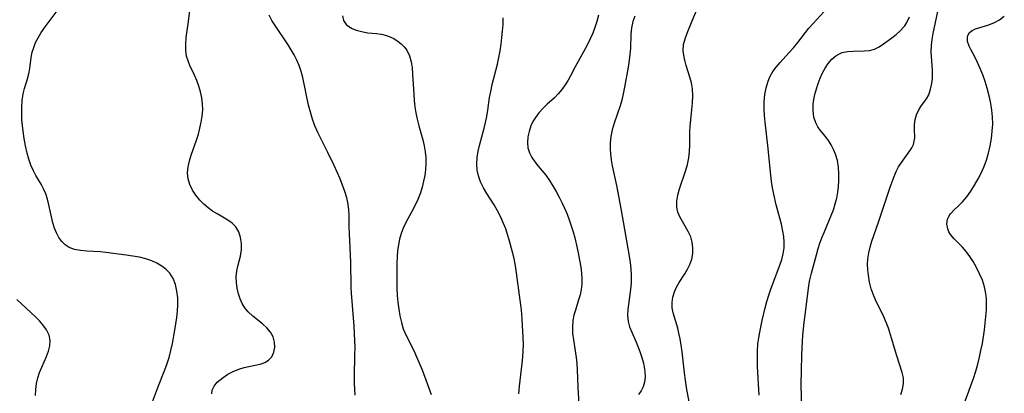
# Model space of a CAD drawing. Extents: x 1958392 to 1961694, y 3248523 to 3256708.
# Drawn here: x 1960179 to 1960429, y 3249906 to 3250001 of the extents above; entities that cross this region are included whole.
import ezdxf

# ---------------------------------------------------------------- set-up
doc = ezdxf.new("R2010")
doc.units = 0

msp = doc.modelspace()

# ---------------------------------------------------------------- linework, layer by layer
at = {"layer": 'Unknown_Line_Type', "color": 0}
for points in [[(1960227.65, 3249905.92, 2654), (1960227.76, 3249906.9, 2654), (1960228.25, 3249907.91, 2654), (1960229.04, 3249908.9, 2654), (1960229.74, 3249909.53, 2654), (1960230.52, 3249910.12, 2654), (1960231.76, 3249910.92, 2654), (1960233.1, 3249911.63, 2654), (1960234.52, 3249912.21, 2654), (1960235.9, 3249912.6, 2654), (1960238.65, 3249913.18, 2654), (1960239.93, 3249913.49, 2654), (1960241.08, 3249913.89, 2654), (1960242.05, 3249914.47, 2654), (1960242.86, 3249915.38, 2654), (1960243.38, 3249916.52, 2654), (1960243.62, 3249917.78, 2654), (1960243.58, 3249919.1, 2654), (1960243.22, 3249920.4, 2654), (1960242.55, 3249921.58, 2654), (1960241.63, 3249922.68, 2654), (1960240.54, 3249923.7, 2654), (1960238.03, 3249925.71, 2654), (1960236.86, 3249926.81, 2654), (1960236.07, 3249927.82, 2654), (1960235.39, 3249928.92, 2654), (1960234.83, 3249930.11, 2654), (1960234.39, 3249931.35, 2654), (1960234.06, 3249932.78, 2654), (1960233.89, 3249934.23, 2654), (1960233.87, 3249935.67, 2654), (1960234.01, 3249937.08, 2654), (1960234.3, 3249938.38, 2654), (1960234.96, 3249940.94, 2654), (1960235.17, 3249942.53, 2654), (1960235.17, 3249944.11, 2654), (1960234.96, 3249945.65, 2654), (1960234.51, 3249947.09, 2654), (1960233.77, 3249948.35, 2654), (1960232.85, 3249949.27, 2654), (1960231.73, 3249950.07, 2654), (1960229.18, 3249951.55, 2654), (1960227.87, 3249952.35, 2654), (1960226.7, 3249953.18, 2654), (1960225.6, 3249954.1, 2654), (1960224.59, 3249955.13, 2654), (1960223.59, 3249956.38, 2654), (1960222.76, 3249957.73, 2654), (1960222.11, 3249959.15, 2654), (1960221.67, 3249960.61, 2654), (1960221.5, 3249962.11, 2654), (1960221.61, 3249963.59, 2654), (1960221.95, 3249965.1, 2654), (1960222.43, 3249966.62, 2654), (1960223.77, 3249970.36, 2654), (1960224.25, 3249971.88, 2654), (1960224.65, 3249973.41, 2654), (1960224.98, 3249974.96, 2654), (1960225.22, 3249976.51, 2654), (1960225.34, 3249978.06, 2654), (1960225.32, 3249979.6, 2654), (1960225.13, 3249981.14, 2654), (1960224.81, 3249982.65, 2654), (1960224.37, 3249984.13, 2654), (1960223.84, 3249985.56, 2654), (1960223.24, 3249986.95, 2654), (1960222.1, 3249989.34, 2654), (1960221.61, 3249990.53, 2654), (1960221.25, 3249991.74, 2654), (1960221.05, 3249993.25, 2654), (1960221.05, 3249994.82, 2654), (1960221.18, 3249996.44, 2654), (1960221.61, 3249999.96, 2654), (1960222.58, 3250007.26, 2654)], [(1960212.56, 3249903.88, 2652), (1960214.11, 3249907.99, 2652), (1960215.55, 3249911.57, 2652), (1960216.23, 3249913.37, 2652), (1960216.83, 3249915.2, 2652), (1960217.27, 3249916.94, 2652), (1960217.63, 3249918.7, 2652), (1960218.25, 3249922.1, 2652), (1960218.78, 3249925.35, 2652), (1960218.96, 3249926.95, 2652), (1960219.05, 3249928.54, 2652), (1960219, 3249930.32, 2652), (1960218.79, 3249932.05, 2652), (1960218.4, 3249933.69, 2652), (1960217.81, 3249935.21, 2652), (1960216.99, 3249936.56, 2652), (1960216.06, 3249937.55, 2652), (1960214.97, 3249938.39, 2652), (1960213.73, 3249939.11, 2652), (1960212.39, 3249939.71, 2652), (1960210.86, 3249940.22, 2652), (1960209.25, 3249940.63, 2652), (1960207.6, 3249940.95, 2652), (1960205.93, 3249941.21, 2652), (1960200.77, 3249941.85, 2652), (1960199.34, 3249942, 2652), (1960195.92, 3249942.19, 2652), (1960194.31, 3249942.32, 2652), (1960192.8, 3249942.59, 2652), (1960191.44, 3249943.09, 2652), (1960190.45, 3249943.77, 2652), (1960189.58, 3249944.64, 2652), (1960188.83, 3249945.66, 2652), (1960188.2, 3249946.81, 2652), (1960187.69, 3249948.06, 2652), (1960187.29, 3249949.41, 2652), (1960186.29, 3249953.95, 2652), (1960185.92, 3249955.36, 2652), (1960185.48, 3249956.73, 2652), (1960184.95, 3249958.04, 2652), (1960184.34, 3249959.19, 2652), (1960183, 3249961.42, 2652), (1960182.36, 3249962.58, 2652), (1960181.72, 3249964.02, 2652), (1960181.18, 3249965.54, 2652), (1960180.73, 3249967.12, 2652), (1960180.32, 3249968.94, 2652), (1960179.98, 3249970.8, 2652), (1960179.72, 3249972.67, 2652), (1960179.57, 3249974.12, 2652), (1960179.45, 3249975.56, 2652), (1960179.38, 3249976.99, 2652), (1960179.37, 3249978.77, 2652), (1960179.47, 3249980.51, 2652), (1960179.72, 3249982.17, 2652), (1960180.06, 3249983.49, 2652), (1960180.87, 3249986.02, 2652), (1960181.21, 3249987.28, 2652), (1960181.44, 3249988.63, 2652), (1960181.78, 3249991.38, 2652), (1960182.04, 3249992.77, 2652), (1960182.42, 3249993.98, 2652), (1960182.91, 3249995.19, 2652), (1960183.52, 3249996.37, 2652), (1960184.36, 3249997.72, 2652), (1960185.37, 3249999.19, 2652), (1960188.63, 3250003.58, 2652)], [(1960348.87, 3249903.93, 2666), (1960348.21, 3249907.58, 2666), (1960347.67, 3249911.24, 2666), (1960347.07, 3249916.58, 2666), (1960346.84, 3249918.32, 2666), (1960346.58, 3249919.95, 2666), (1960346.29, 3249921.32, 2666), (1960345.96, 3249922.65, 2666), (1960344.82, 3249926.53, 2666), (1960344.59, 3249927.8, 2666), (1960344.56, 3249929.17, 2666), (1960344.75, 3249930.54, 2666), (1960345.14, 3249931.87, 2666), (1960345.67, 3249933.05, 2666), (1960346.32, 3249934.2, 2666), (1960347.79, 3249936.45, 2666), (1960348.48, 3249937.58, 2666), (1960349.06, 3249938.76, 2666), (1960349.52, 3249940.15, 2666), (1960349.77, 3249941.59, 2666), (1960349.82, 3249943.03, 2666), (1960349.67, 3249944.45, 2666), (1960349.3, 3249945.8, 2666), (1960348.64, 3249947.19, 2666), (1960347.15, 3249949.7, 2666), (1960346.52, 3249950.89, 2666), (1960346.02, 3249952.11, 2666), (1960345.73, 3249953.36, 2666), (1960345.72, 3249954.88, 2666), (1960345.99, 3249956.44, 2666), (1960346.44, 3249958.05, 2666), (1960348.06, 3249962.8, 2666), (1960348.46, 3249964.24, 2666), (1960348.79, 3249965.87, 2666), (1960348.98, 3249967.51, 2666), (1960349.06, 3249969.13, 2666), (1960349.03, 3249972.68, 2666), (1960349.1, 3249973.9, 2666), (1960349.59, 3249978.15, 2666), (1960349.76, 3249979.92, 2666), (1960349.81, 3249981.68, 2666), (1960349.71, 3249983.42, 2666), (1960349.43, 3249984.94, 2666), (1960349.04, 3249986.43, 2666), (1960348.13, 3249989.36, 2666), (1960347.83, 3249990.41, 2666), (1960347.58, 3249991.46, 2666), (1960347.39, 3249993.09, 2666), (1960347.46, 3249994.68, 2666), (1960347.83, 3249996.15, 2666), (1960348.37, 3249997.62, 2666), (1960349.63, 3250000.71, 2666), (1960351, 3250003.93, 2666)], [(1960366.67, 3249905.59, 2668), (1960366.26, 3249912.91, 2668), (1960366.21, 3249914.83, 2668), (1960366.23, 3249916.74, 2668), (1960366.35, 3249918.64, 2668), (1960366.54, 3249920.14, 2668), (1960366.79, 3249921.63, 2668), (1960367.42, 3249924.59, 2668), (1960368.2, 3249927.81, 2668), (1960368.63, 3249929.4, 2668), (1960369.09, 3249930.98, 2668), (1960369.69, 3249932.77, 2668), (1960371.9, 3249938.65, 2668), (1960372.4, 3249940.09, 2668), (1960372.78, 3249941.52, 2668), (1960372.99, 3249943, 2668), (1960373.02, 3249944.51, 2668), (1960372.9, 3249945.9, 2668), (1960372.68, 3249947.31, 2668), (1960372.29, 3249949.08, 2668), (1960371, 3249953.99, 2668), (1960370.37, 3249956.65, 2668), (1960370.07, 3249958.25, 2668), (1960369.81, 3249959.86, 2668), (1960369.59, 3249961.48, 2668), (1960369.41, 3249963.1, 2668), (1960368.96, 3249968.28, 2668), (1960368.16, 3249974.98, 2668), (1960368.01, 3249976.64, 2668), (1960367.92, 3249978.28, 2668), (1960367.94, 3249980.14, 2668), (1960368.09, 3249981.96, 2668), (1960368.4, 3249983.72, 2668), (1960368.91, 3249985.4, 2668), (1960369.47, 3249986.63, 2668), (1960370.16, 3249987.8, 2668), (1960370.95, 3249988.92, 2668), (1960371.99, 3249990.15, 2668), (1960374.23, 3249992.56, 2668), (1960375.38, 3249993.88, 2668), (1960376.49, 3249995.25, 2668), (1960379.29, 3249998.84, 2668), (1960380.36, 3250000.07, 2668), (1960384.07, 3250004.1, 2668)], [(1960402.61, 3249905.74, 2672), (1960403.05, 3249907.16, 2672), (1960403.29, 3249908.59, 2672), (1960403.28, 3249910.01, 2672), (1960403.01, 3249911.39, 2672), (1960401.6, 3249915.61, 2672), (1960400.29, 3249920.11, 2672), (1960399.48, 3249922.65, 2672), (1960399.02, 3249923.91, 2672), (1960398.35, 3249925.46, 2672), (1960396.21, 3249929.85, 2672), (1960395.6, 3249931.22, 2672), (1960395.09, 3249932.61, 2672), (1960394.66, 3249934.34, 2672), (1960394.38, 3249936.09, 2672), (1960394.23, 3249937.47, 2672), (1960394.18, 3249938.86, 2672), (1960394.24, 3249940.24, 2672), (1960394.47, 3249941.74, 2672), (1960394.84, 3249943.23, 2672), (1960395.3, 3249944.72, 2672), (1960396.98, 3249949.57, 2672), (1960399.93, 3249958.47, 2672), (1960400.9, 3249961.14, 2672), (1960401.45, 3249962.4, 2672), (1960402.06, 3249963.58, 2672), (1960402.8, 3249964.73, 2672), (1960404.94, 3249967.65, 2672), (1960405.44, 3249968.47, 2672), (1960405.82, 3249969.3, 2672), (1960406.06, 3249970.14, 2672), (1960406.15, 3249971, 2672), (1960406.08, 3249973.22, 2672), (1960406.14, 3249974.4, 2672), (1960406.31, 3249975.61, 2672), (1960406.63, 3249976.79, 2672), (1960407.1, 3249977.91, 2672), (1960407.72, 3249978.92, 2672), (1960409.12, 3249980.87, 2672), (1960409.73, 3249981.94, 2672), (1960410.2, 3249983.31, 2672), (1960410.5, 3249984.82, 2672), (1960410.64, 3249986.03, 2672), (1960410.69, 3249987.26, 2672), (1960410.67, 3249988.28, 2672), (1960410.36, 3249992.77, 2672), (1960410.39, 3249994.51, 2672), (1960410.56, 3249996.01, 2672), (1960410.84, 3249997.51, 2672), (1960412.33, 3250004.73, 2672)], [(1960264.02, 3249905.6, 2656), (1960263.92, 3249908.52, 2656), (1960263.9, 3249910.32, 2656), (1960264.01, 3249915.84, 2656), (1960264.02, 3249917.7, 2656), (1960263.98, 3249919.49, 2656), (1960263.8, 3249923.09, 2656), (1960263.15, 3249931.49, 2656), (1960263.07, 3249933, 2656), (1960262.95, 3249939.36, 2656), (1960262.59, 3249946.6, 2656), (1960262.53, 3249948.45, 2656), (1960262.5, 3249951.31, 2656), (1960262.44, 3249952.72, 2656), (1960262.29, 3249954.11, 2656), (1960261.95, 3249955.75, 2656), (1960261.47, 3249957.38, 2656), (1960260.88, 3249958.99, 2656), (1960260.22, 3249960.6, 2656), (1960258.71, 3249963.96, 2656), (1960257.09, 3249967.29, 2656), (1960254.55, 3249972.32, 2656), (1960253.8, 3249974.04, 2656), (1960253.19, 3249975.77, 2656), (1960252.69, 3249977.53, 2656), (1960252.25, 3249979.32, 2656), (1960250.76, 3249986.31, 2656), (1960250.34, 3249987.87, 2656), (1960249.83, 3249989.39, 2656), (1960249.24, 3249990.75, 2656), (1960248.57, 3249992.08, 2656), (1960247.82, 3249993.37, 2656), (1960247.03, 3249994.62, 2656), (1960243.71, 3249999.54, 2656), (1960242.91, 3250000.84, 2656), (1960242.22, 3250002.12, 2656)], [(1960260.81, 3250001.96, 2658), (1960261.08, 3250000.82, 2658), (1960261.79, 3249999.82, 2658), (1960262.48, 3249999.26, 2658), (1960263.31, 3249998.79, 2658), (1960264.28, 3249998.38, 2658), (1960265.34, 3249998.05, 2658), (1960266.46, 3249997.82, 2658), (1960267.28, 3249997.7, 2658), (1960269.45, 3249997.47, 2658), (1960270.78, 3249997.29, 2658), (1960272.05, 3249997, 2658), (1960272.72, 3249996.77, 2658), (1960273.88, 3249996.2, 2658), (1960274.94, 3249995.49, 2658), (1960275.76, 3249994.83, 2658), (1960276.51, 3249994.09, 2658), (1960277.14, 3249993.26, 2658), (1960277.82, 3249991.86, 2658), (1960278.27, 3249990.27, 2658), (1960278.51, 3249988.75, 2658), (1960278.66, 3249987.16, 2658), (1960278.94, 3249982.07, 2658), (1960279.07, 3249980.48, 2658), (1960279.25, 3249978.9, 2658), (1960279.49, 3249977.33, 2658), (1960279.8, 3249975.77, 2658), (1960280.26, 3249974, 2658), (1960281.25, 3249970.48, 2658), (1960281.59, 3249968.98, 2658), (1960281.84, 3249967.47, 2658), (1960281.99, 3249965.95, 2658), (1960282.01, 3249964.44, 2658), (1960281.92, 3249962.94, 2658), (1960281.73, 3249961.44, 2658), (1960281.44, 3249959.94, 2658), (1960281.07, 3249958.46, 2658), (1960280.61, 3249957, 2658), (1960279.96, 3249955.31, 2658), (1960279.21, 3249953.68, 2658), (1960278.39, 3249952.13, 2658), (1960276.89, 3249949.48, 2658), (1960276.22, 3249948.05, 2658), (1960275.72, 3249946.68, 2658), (1960275.32, 3249945.27, 2658), (1960275.03, 3249943.82, 2658), (1960274.83, 3249942.34, 2658), (1960274.71, 3249940.77, 2658), (1960274.67, 3249939.19, 2658), (1960274.67, 3249933.77, 2658), (1960274.68, 3249932.74, 2658), (1960274.75, 3249930.96, 2658), (1960274.9, 3249929.19, 2658), (1960275.12, 3249927.44, 2658), (1960275.42, 3249925.72, 2658), (1960275.8, 3249924.05, 2658), (1960276.28, 3249922.43, 2658), (1960276.89, 3249920.9, 2658), (1960278.92, 3249916.96, 2658), (1960279.65, 3249915.37, 2658), (1960281.04, 3249912.05, 2658), (1960282.35, 3249908.59, 2658), (1960283.35, 3249905.75, 2658)], [(1960305.61, 3249905.96, 2660), (1960305.82, 3249907.86, 2660), (1960306.5, 3249913.61, 2660), (1960306.65, 3249915.23, 2660), (1960306.75, 3249916.84, 2660), (1960306.78, 3249918.45, 2660), (1960306.73, 3249920.25, 2660), (1960306.49, 3249924.87, 2660), (1960306.38, 3249926.28, 2660), (1960306.21, 3249928, 2660), (1960305.99, 3249929.72, 2660), (1960305.07, 3249936.65, 2660), (1960304.77, 3249938.48, 2660), (1960304.41, 3249940.31, 2660), (1960304.04, 3249941.96, 2660), (1960303.21, 3249945.03, 2660), (1960302.78, 3249946.44, 2660), (1960302.3, 3249947.84, 2660), (1960301.77, 3249949.2, 2660), (1960301.03, 3249950.85, 2660), (1960300.21, 3249952.42, 2660), (1960299.32, 3249953.93, 2660), (1960297.47, 3249956.86, 2660), (1960296.61, 3249958.31, 2660), (1960295.88, 3249959.78, 2660), (1960295.34, 3249961.29, 2660), (1960295.05, 3249962.81, 2660), (1960294.96, 3249964.38, 2660), (1960295.06, 3249965.98, 2660), (1960295.3, 3249967.58, 2660), (1960295.63, 3249969.01, 2660), (1960296.81, 3249973.4, 2660), (1960297.17, 3249974.9, 2660), (1960297.49, 3249976.42, 2660), (1960297.75, 3249978, 2660), (1960298.2, 3249981.2, 2660), (1960298.48, 3249982.79, 2660), (1960298.86, 3249984.52, 2660), (1960300.19, 3249989.74, 2660), (1960300.55, 3249991.4, 2660), (1960300.85, 3249993.08, 2660), (1960301.11, 3249994.76, 2660), (1960301.33, 3249996.45, 2660), (1960301.49, 3249998.13, 2660), (1960301.61, 3249999.81, 2660), (1960301.66, 3250001.44, 2660)], [(1960325.84, 3250002.13, 2662), (1960325.42, 3250000.51, 2662), (1960324.95, 3249999.03, 2662), (1960324.4, 3249997.56, 2662), (1960323.78, 3249996.11, 2662), (1960322.93, 3249994.38, 2662), (1960319.95, 3249988.99, 2662), (1960318.77, 3249986.72, 2662), (1960318.15, 3249985.62, 2662), (1960317.37, 3249984.42, 2662), (1960316.52, 3249983.27, 2662), (1960315.61, 3249982.19, 2662), (1960314.64, 3249981.19, 2662), (1960312.79, 3249979.51, 2662), (1960311.7, 3249978.47, 2662), (1960310.7, 3249977.36, 2662), (1960309.82, 3249976.18, 2662), (1960309.21, 3249975.12, 2662), (1960308.71, 3249974.01, 2662), (1960308.24, 3249972.62, 2662), (1960307.93, 3249971.22, 2662), (1960307.82, 3249969.82, 2662), (1960307.95, 3249968.46, 2662), (1960308.33, 3249967.21, 2662), (1960308.91, 3249966.01, 2662), (1960309.65, 3249964.85, 2662), (1960310.5, 3249963.75, 2662), (1960312.45, 3249961.49, 2662), (1960313.44, 3249960.13, 2662), (1960314.37, 3249958.65, 2662), (1960315.13, 3249957.32, 2662), (1960315.87, 3249955.94, 2662), (1960316.58, 3249954.53, 2662), (1960317.25, 3249953.08, 2662), (1960317.87, 3249951.6, 2662), (1960318.43, 3249950.12, 2662), (1960318.94, 3249948.61, 2662), (1960319.41, 3249947.09, 2662), (1960319.83, 3249945.56, 2662), (1960320.29, 3249943.68, 2662), (1960320.7, 3249941.8, 2662), (1960321.05, 3249939.94, 2662), (1960321.35, 3249938.09, 2662), (1960321.53, 3249936.63, 2662), (1960321.63, 3249935.19, 2662), (1960321.61, 3249933.77, 2662), (1960321.45, 3249932.42, 2662), (1960321.17, 3249931.09, 2662), (1960320.81, 3249929.79, 2662), (1960319.98, 3249927.21, 2662), (1960319.6, 3249925.92, 2662), (1960319.33, 3249924.61, 2662), (1960319.22, 3249923, 2662), (1960319.29, 3249921.33, 2662), (1960319.49, 3249919.63, 2662), (1960320.18, 3249915.13, 2662), (1960320.36, 3249913.6, 2662), (1960320.47, 3249912.1, 2662), (1960320.63, 3249907.55, 2662), (1960321, 3249900.48, 2662)], [(1960335.06, 3250001.87, 2664), (1960334.58, 3250000.54, 2664), (1960334.26, 3249998.97, 2664), (1960334.09, 3249997.36, 2664), (1960333.94, 3249993.75, 2664), (1960333.83, 3249992.24, 2664), (1960333.66, 3249990.72, 2664), (1960333.39, 3249988.96, 2664), (1960332.48, 3249983.84, 2664), (1960332.14, 3249982.17, 2664), (1960331.75, 3249980.53, 2664), (1960331.34, 3249979.14, 2664), (1960329.84, 3249974.7, 2664), (1960329.34, 3249973, 2664), (1960328.99, 3249971.3, 2664), (1960328.84, 3249969.71, 2664), (1960328.83, 3249968.13, 2664), (1960328.88, 3249966.89, 2664), (1960329.07, 3249965.39, 2664), (1960329.35, 3249963.87, 2664), (1960330.44, 3249958.88, 2664), (1960331.54, 3249953.07, 2664), (1960333.66, 3249940.88, 2664), (1960333.9, 3249939.27, 2664), (1960334.08, 3249937.66, 2664), (1960334.18, 3249936.07, 2664), (1960334.15, 3249934.24, 2664), (1960334.01, 3249932.43, 2664), (1960333.33, 3249927.37, 2664), (1960333.25, 3249925.81, 2664), (1960333.38, 3249924.31, 2664), (1960333.76, 3249922.94, 2664), (1960334.32, 3249921.6, 2664), (1960335.44, 3249919.08, 2664), (1960336.36, 3249916.69, 2664), (1960336.86, 3249915.19, 2664), (1960337.28, 3249913.7, 2664), (1960337.57, 3249912.22, 2664), (1960337.66, 3249911.56, 2664), (1960337.71, 3249910.18, 2664), (1960337.57, 3249908.88, 2664), (1960337.22, 3249907.7, 2664), (1960336.68, 3249906.69, 2664), (1960336.01, 3249905.78, 2664)], [(1960377.45, 3249902.64, 2670), (1960377.36, 3249908.14, 2670), (1960377.37, 3249911.93, 2670), (1960377.46, 3249915.71, 2670), (1960377.54, 3249917.59, 2670), (1960377.78, 3249920.83, 2670), (1960378.09, 3249924.05, 2670), (1960378.48, 3249927.26, 2670), (1960379.3, 3249933.45, 2670), (1960379.55, 3249934.88, 2670), (1960379.96, 3249936.58, 2670), (1960381.18, 3249941.22, 2670), (1960381.65, 3249942.85, 2670), (1960382.1, 3249944.2, 2670), (1960382.59, 3249945.55, 2670), (1960383.13, 3249946.9, 2670), (1960384.97, 3249951.26, 2670), (1960385.52, 3249952.73, 2670), (1960385.99, 3249954.22, 2670), (1960386.34, 3249955.67, 2670), (1960386.6, 3249957.14, 2670), (1960386.77, 3249958.62, 2670), (1960386.87, 3249960.1, 2670), (1960386.88, 3249961.85, 2670), (1960386.77, 3249963.57, 2670), (1960386.51, 3249965.24, 2670), (1960386.07, 3249966.83, 2670), (1960385.56, 3249968.05, 2670), (1960384.94, 3249969.2, 2670), (1960384.23, 3249970.28, 2670), (1960383.48, 3249971.29, 2670), (1960382.15, 3249972.93, 2670), (1960381.55, 3249973.81, 2670), (1960381.05, 3249974.76, 2670), (1960380.55, 3249976.25, 2670), (1960380.33, 3249977.85, 2670), (1960380.37, 3249979.52, 2670), (1960380.54, 3249980.75, 2670), (1960380.81, 3249982, 2670), (1960381.18, 3249983.4, 2670), (1960381.62, 3249984.79, 2670), (1960382.13, 3249986.16, 2670), (1960382.71, 3249987.48, 2670), (1960383.38, 3249988.72, 2670), (1960384.19, 3249989.91, 2670), (1960385.12, 3249990.95, 2670), (1960386.15, 3249991.81, 2670), (1960386.92, 3249992.28, 2670), (1960387.73, 3249992.63, 2670), (1960389.09, 3249992.93, 2670), (1960390.52, 3249993.03, 2670), (1960393.34, 3249993.08, 2670), (1960394.68, 3249993.2, 2670), (1960395.92, 3249993.5, 2670), (1960397.09, 3249994.09, 2670), (1960398.23, 3249994.86, 2670), (1960400.38, 3249996.38, 2670), (1960401.46, 3249997.24, 2670), (1960402.5, 3249998.19, 2670), (1960403.44, 3249999.24, 2670), (1960403.62, 3249999.47, 2670), (1960404.16, 3250000.31, 2670), (1960404.82, 3250001.71, 2670)], [(1960418.79, 3249903.69, 2674), (1960419.91, 3249906.59, 2674), (1960420.45, 3249908.05, 2674), (1960421.07, 3249909.86, 2674), (1960421.65, 3249911.67, 2674), (1960422.18, 3249913.5, 2674), (1960422.61, 3249915.23, 2674), (1960422.99, 3249916.96, 2674), (1960423.33, 3249918.7, 2674), (1960423.87, 3249922.19, 2674), (1960424.08, 3249923.92, 2674), (1960424.24, 3249925.62, 2674), (1960424.35, 3249927.29, 2674), (1960424.39, 3249928.68, 2674), (1960424.37, 3249930.05, 2674), (1960424.24, 3249931.4, 2674), (1960423.88, 3249933.11, 2674), (1960423.34, 3249934.79, 2674), (1960422.65, 3249936.43, 2674), (1960421.86, 3249938.01, 2674), (1960420.98, 3249939.54, 2674), (1960420.13, 3249940.85, 2674), (1960419.23, 3249942.08, 2674), (1960418.28, 3249943.2, 2674), (1960416.14, 3249945.35, 2674), (1960415.26, 3249946.41, 2674), (1960414.85, 3249947.11, 2674), (1960414.55, 3249947.83, 2674), (1960414.32, 3249949.07, 2674), (1960414.46, 3249950.28, 2674), (1960414.78, 3249951.01, 2674), (1960415.23, 3249951.69, 2674), (1960416.14, 3249952.67, 2674), (1960417.21, 3249953.64, 2674), (1960418.31, 3249954.7, 2674), (1960419.39, 3249955.98, 2674), (1960420.41, 3249957.41, 2674), (1960421.38, 3249958.95, 2674), (1960422.29, 3249960.58, 2674), (1960423.04, 3249962.04, 2674), (1960423.71, 3249963.55, 2674), (1960424.35, 3249965.3, 2674), (1960424.87, 3249967.1, 2674), (1960425.3, 3249968.93, 2674), (1960425.62, 3249970.78, 2674), (1960425.85, 3249972.65, 2674), (1960425.96, 3249974.48, 2674), (1960425.94, 3249976.31, 2674), (1960425.77, 3249978, 2674), (1960425.48, 3249979.68, 2674), (1960425.12, 3249981.35, 2674), (1960424.54, 3249983.58, 2674), (1960424.01, 3249985.31, 2674), (1960423.42, 3249986.98, 2674), (1960422.78, 3249988.6, 2674), (1960422.1, 3249990.14, 2674), (1960421.39, 3249991.56, 2674), (1960420.37, 3249993.43, 2674), (1960419.95, 3249994.29, 2674), (1960419.57, 3249995.48, 2674), (1960419.53, 3249996.57, 2674), (1960419.63, 3249997.01, 2674), (1960420.09, 3249997.77, 2674), (1960420.75, 3249998.28, 2674), (1960421.57, 3249998.65, 2674), (1960424.97, 3249999.73, 2674), (1960426.39, 3250000.27, 2674), (1960427.73, 3250000.96, 2674), (1960428.91, 3250001.86, 2674)], [(1960182.84, 3249905.5, 2650), (1960182.95, 3249907.03, 2650), (1960183.15, 3249908.52, 2650), (1960183.47, 3249909.96, 2650), (1960183.93, 3249911.35, 2650), (1960184.49, 3249912.69, 2650), (1960185.71, 3249915.41, 2650), (1960186.22, 3249916.8, 2650), (1960186.55, 3249918.16, 2650), (1960186.62, 3249919.49, 2650), (1960186.31, 3249920.87, 2650), (1960185.67, 3249922.21, 2650), (1960184.77, 3249923.49, 2650), (1960183.88, 3249924.49, 2650), (1960182.9, 3249925.46, 2650), (1960178.18, 3249929.87, 2650)]]:
    msp.add_polyline3d(points, dxfattribs=at)

doc.saveas('drawing.dxf')
